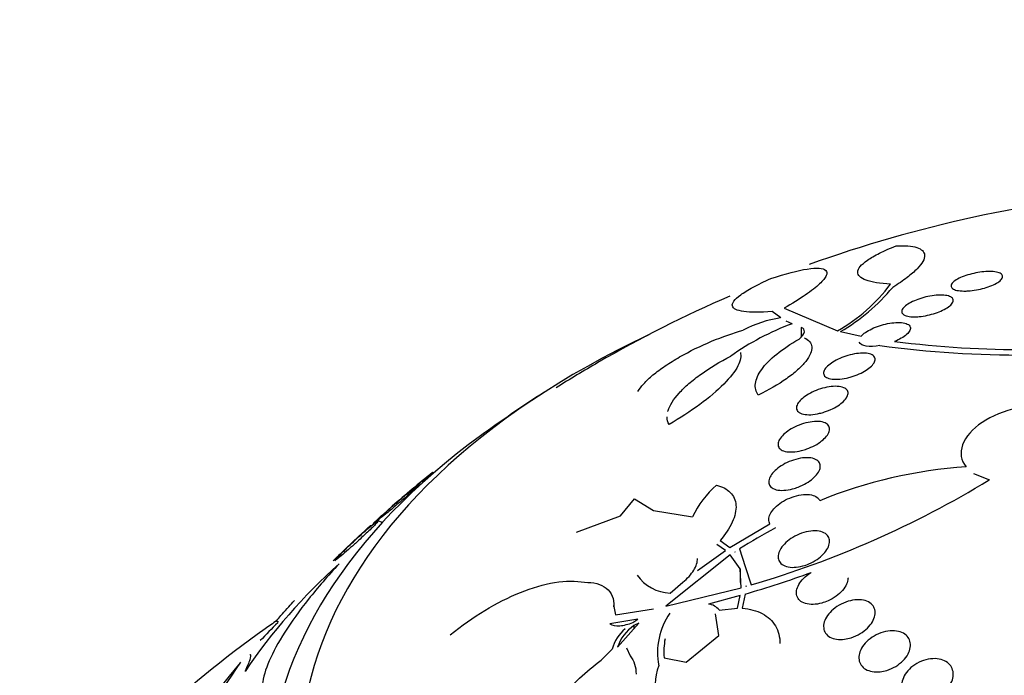
# Model space of a CAD drawing. Units: millimetres. Extents: x 0 to 1439, y 0 to 2764.
# Drawn here: x 1153 to 1169, y 995 to 1005 of the extents above; entities that cross this region are included whole.
import ezdxf
from ezdxf import colors
from ezdxf.entities.mleader import LeaderData, LeaderLine
from ezdxf.math import Vec2, Vec3

# ---------------------------------------------------------------- set-up
doc = ezdxf.new("R2010")
doc.units = ezdxf.units.MM
doc.layers.add('DV6_Défaut', color=7, linetype='Continuous')
doc.layers.add('Défaut', color=7, linetype='Continuous')

# ---------------------------------------------------------------- blocks, each defined once
blk = doc.blocks.new('_DOT')
at = {"color": 0}
blk.add_line((0, 0), (-1, 0), dxfattribs=at)
at = {"color": 0, "const_width": 0.333}
blk.add_lwpolyline([(-0.1665, 0, 1), (0.1665, 0, 1)], format="xyb", close=True, dxfattribs=at)
blk = doc.blocks.new('SE5')
at = {"layer": 'DV6_Défaut', "color": 7, "linetype": 'Continuous'}
for p, q in [((1165.259, 1000.448), (1165.126, 1000.545)), ((1165.311, 1000.597), (1166.141, 1000.247)), ((1165.436, 1000.357), (1165.346, 1000.399)), ((1165.577, 1000.3), (1165.577, 1000.153)), ((1166.185, 1000.236), (1166.507, 1000.166)), ((1159.88, 998.045), (1159.861, 998.052)), ((1168.249, 998.037), (1168.495, 997.936)), ((1159.663, 997.852), (1159.644, 997.858)), ((1162.774, 997.377), (1162.994, 997.641)), ((1162.994, 997.641), (1163.288, 997.461)), ((1162.093, 997.124), (1162.774, 997.377)), ((1163.288, 997.461), (1163.89, 997.363)), ((1159.084, 997.276), (1159.013, 997.302)), ((1164.473, 996.887), (1165.092, 997.254)), ((1164.404, 996.841), (1164.268, 996.936)), ((1164.319, 996.994), (1164.473, 996.887)), ((1164.478, 996.772), (1163.477, 995.976)), ((1163.97, 996.53), (1164.404, 996.841)), ((1164.633, 996.555), (1164.478, 996.772)), ((1164.55, 996.819), (1164.548, 996.818)), ((1164.548, 996.818), (1164.552, 996.813)), ((1164.55, 996.819), (1164.55, 996.816)), ((1164.552, 996.813), (1164.55, 996.819)), ((1164.621, 996.865), (1164.709, 996.591)), ((1158.362, 996.68), (1158.336, 996.689)), ((1164.709, 996.591), (1164.803, 996.309)), ((1164.633, 996.555), (1164.633, 996.344)), ((1164.645, 996.263), (1164.633, 996.555)), ((1163.545, 996.18), (1163.743, 996.349)), ((1164.723, 996.292), (1164.722, 996.285)), ((1164.722, 996.285), (1164.724, 996.286)), ((1164.723, 996.285), (1164.723, 996.292)), ((1164.724, 996.286), (1164.723, 996.292)), ((1163.477, 995.976), (1164.645, 996.263)), ((1164.632, 996.144), (1164.14, 996.011)), ((1164.592, 995.948), (1164.632, 996.144)), ((1164.709, 996.166), (1164.663, 995.945)), ((1162.674, 995.97), (1162.674, 995.986)), ((1162.674, 995.971), (1162.698, 995.842)), ((1162.698, 995.842), (1163.285, 995.938)), ((1164.301, 995.525), (1164.249, 995.86)), ((1164.305, 995.918), (1164.592, 995.948)), ((1157.442, 995.747), (1157.472, 995.736)), ((1163.042, 995.774), (1162.61, 995.706)), ((1162.73, 995.34), (1163.062, 995.713)), ((1162.967, 995.726), (1163.042, 995.774)), ((1163.062, 995.713), (1162.983, 995.676)), ((1162.983, 995.676), (1162.983, 995.625)), ((1163.791, 995.109), (1164.301, 995.525)), ((1162.477, 995.141), (1162.645, 995.313)), ((1162.866, 995.33), (1162.924, 995.208)), ((1163.452, 995.179), (1163.791, 995.109))]:
    blk.add_line(p, q, dxfattribs=at)
for centre, radius, start, end in [((1172.556, 982.21), 20.26, 94.7293, 109.7759), ((1164.836, 1002.555), 2.651, 299.485, 323.3521), ((1164.622, 1002.908), 3.096, 300.3277, 320.0781), ((1172.556, 982.21), 20.26, 113.5206, 120), ((1165.52, 998.67), 1.797, 98.3632, 117.8965), ((1166.85, 996.524), 4.085, 110.251, 125.3933), ((1169.003, 1016.51), 16.639, 262.3861, 270.2742), ((1169.046, 1016.092), 16.136, 262.8087, 270.2196), ((1172.556, 982.21), 20.26, 120, 122.141), ((1172.556, 982.21), 20.3, 122.704, 126.0621), ((1168.613, 990.879), 7.274, 93.7675, 112.2061), ((1172.556, 982.21), 20.3, 128.7201, 131.0049), ((1165.311, 996.67), 1.581, 131.4587, 154.0118), ((1160.49, 1011.099), 15.406, 286.2557, 301.3021), ((1168.844, 990.24), 7.857, 117.8018, 122.5184), ((1164.388, 989.93), 8.981, 131.7193, 145.8847), ((1163.576, 996.845), 0.666, 215.2469, 267.3748), ((1159.817, 1012.89), 17.425, 286.3048, 289.846), ((1164.102, 995.75), 0.264, 39.7334, 81.6666), ((1164.439, 995.253), 1.09, 145.4933, 190.4689), ((1163.331, 995.149), 0.631, 123.4167, 162.3698), ((1163.278, 995.129), 0.659, 130.8646, 163.8437), ((1164.54, 995.274), 1.092, 169.6043, 184.9943), ((1168.697, 986.982), 14.339, 145.4725, 153.2182), ((1164.242, 994.74), 0.929, 160.1595, 195.9255)]:
    blk.add_arc(centre, radius, start, end, dxfattribs=at)
for centre, major_axis, start_param, end_param in [((1172.556, 993.597), (14.75, 0), 2.256715, 6.283185), ((1172.556, 993.15), (15.25, 0), 2.47123, 6.283185), ((1172.556, 990.61), (17.5, 0), -3.671947, -3.640454), ((1172.556, 990.61), (17.5, 0), 2.684791, 6.283185)]:
    blk.add_ellipse(centre, major_axis=major_axis, ratio=0.57735, start_param=start_param, end_param=end_param, dxfattribs=at)
for points, knots in [([(1166.963, 1000.972), (1166.798, 1000.98), (1166.671, 1001), (1166.54, 1001.047), (1166.507, 1001.066), (1166.464, 1001.109), (1166.453, 1001.133), (1166.455, 1001.186), (1166.468, 1001.215), (1166.519, 1001.276), (1166.557, 1001.31), (1166.657, 1001.379), (1166.718, 1001.414), (1166.866, 1001.488), (1166.952, 1001.526), (1167.049, 1001.564)], [0, 0, 0, 0, 0.25, 0.25, 0.375, 0.375, 0.5, 0.5, 0.625, 0.625, 0.75, 0.75, 0.875, 0.875, 1, 1, 1, 1]), ([(1167.049, 1001.564), (1167.186, 1001.572), (1167.293, 1001.563), (1167.445, 1001.515), (1167.488, 1001.474), (1167.492, 1001.391), (1167.484, 1001.36), (1167.445, 1001.289), (1167.415, 1001.249), (1167.333, 1001.165), (1167.281, 1001.12), (1167.156, 1001.025), (1167.081, 1000.974), (1166.997, 1000.921)], [0, 0, 0, 0, 0.25, 0.25, 0.5, 0.5, 0.625, 0.625, 0.75, 0.75, 0.875, 0.875, 1, 1, 1, 1]), ([(1165.109, 1001.06), (1165.335, 1001.134), (1165.523, 1001.183), (1165.82, 1001.228), (1165.919, 1001.222), (1165.978, 1001.165), (1165.981, 1001.138), (1165.95, 1001.068), (1165.916, 1001.024), (1165.809, 1000.924), (1165.735, 1000.866), (1165.548, 1000.738), (1165.438, 1000.669), (1165.311, 1000.597)], [0, 0, 0, 0, 0.25, 0.25, 0.5, 0.5, 0.625, 0.625, 0.75, 0.75, 0.875, 0.875, 1, 1, 1, 1]), ([(1168.133, 1000.864), (1168.09, 1000.863), (1168.05, 1000.865), (1168.017, 1000.87), (1167.984, 1000.875), (1167.956, 1000.883), (1167.937, 1000.894), (1167.917, 1000.905), (1167.905, 1000.919), (1167.902, 1000.934), (1167.899, 1000.949), (1167.904, 1000.967), (1167.919, 1000.985), (1167.932, 1001.002), (1167.953, 1001.02), (1167.981, 1001.037), (1168.008, 1001.053), (1168.04, 1001.07), (1168.076, 1001.085), (1168.111, 1001.099), (1168.15, 1001.112), (1168.191, 1001.123), (1168.231, 1001.134), (1168.273, 1001.144), (1168.314, 1001.151), (1168.357, 1001.159), (1168.4, 1001.164), (1168.439, 1001.166), (1168.481, 1001.168), (1168.521, 1001.168), (1168.555, 1001.165), (1168.591, 1001.162), (1168.622, 1001.156), (1168.645, 1001.147), (1168.67, 1001.137), (1168.687, 1001.125), (1168.695, 1001.111), (1168.703, 1001.096), (1168.703, 1001.08), (1168.694, 1001.062), (1168.685, 1001.045), (1168.668, 1001.027), (1168.644, 1001.009), (1168.621, 1000.992), (1168.591, 1000.975), (1168.557, 1000.96), (1168.524, 1000.945), (1168.487, 1000.93), (1168.447, 1000.918), (1168.408, 1000.906), (1168.367, 1000.895), (1168.325, 1000.887), (1168.283, 1000.878), (1168.24, 1000.872), (1168.2, 1000.868), (1168.177, 1000.866), (1168.155, 1000.865), (1168.133, 1000.864)], [0, 0, 0, 0, 0.058337, 0.058337, 0.058337, 0.116608, 0.116608, 0.116608, 0.175793, 0.175793, 0.175793, 0.233542, 0.233542, 0.233542, 0.287875, 0.287875, 0.287875, 0.338656, 0.338656, 0.338656, 0.387451, 0.387451, 0.387451, 0.43643, 0.43643, 0.43643, 0.48748, 0.48748, 0.48748, 0.541721, 0.541721, 0.541721, 0.599112, 0.599112, 0.599112, 0.658215, 0.658215, 0.658215, 0.71656, 0.71656, 0.71656, 0.771904, 0.771904, 0.771904, 0.823609, 0.823609, 0.823609, 0.872832, 0.872832, 0.872832, 0.921601, 0.921601, 0.921601, 0.971878, 0.971878, 0.971878, 1, 1, 1, 1]), ([(1165.126, 1000.545), (1164.938, 1000.531), (1164.792, 1000.532), (1164.634, 1000.554), (1164.592, 1000.565), (1164.532, 1000.593), (1164.515, 1000.611), (1164.504, 1000.654), (1164.512, 1000.679), (1164.555, 1000.737), (1164.59, 1000.769), (1164.689, 1000.841), (1164.754, 1000.881), (1164.91, 1000.966), (1165.002, 1001.011), (1165.109, 1001.06)], [0, 0, 0, 0, 0.25, 0.25, 0.375, 0.375, 0.5, 0.5, 0.625, 0.625, 0.75, 0.75, 0.875, 0.875, 1, 1, 1, 1]), ([(1167.37, 1000.465), (1167.326, 1000.463), (1167.286, 1000.465), (1167.253, 1000.469), (1167.219, 1000.474), (1167.191, 1000.483), (1167.171, 1000.494), (1167.152, 1000.506), (1167.139, 1000.52), (1167.136, 1000.537), (1167.133, 1000.554), (1167.139, 1000.572), (1167.153, 1000.592), (1167.166, 1000.61), (1167.186, 1000.63), (1167.213, 1000.649), (1167.239, 1000.667), (1167.27, 1000.685), (1167.305, 1000.701), (1167.34, 1000.717), (1167.378, 1000.732), (1167.418, 1000.745), (1167.458, 1000.758), (1167.5, 1000.77), (1167.542, 1000.779), (1167.585, 1000.788), (1167.629, 1000.794), (1167.669, 1000.798), (1167.712, 1000.802), (1167.752, 1000.802), (1167.787, 1000.799), (1167.824, 1000.797), (1167.855, 1000.79), (1167.879, 1000.781), (1167.904, 1000.771), (1167.921, 1000.758), (1167.93, 1000.742), (1167.938, 1000.727), (1167.937, 1000.709), (1167.928, 1000.69), (1167.92, 1000.672), (1167.903, 1000.652), (1167.88, 1000.633), (1167.858, 1000.615), (1167.829, 1000.596), (1167.796, 1000.579), (1167.764, 1000.562), (1167.727, 1000.546), (1167.689, 1000.532), (1167.65, 1000.518), (1167.608, 1000.505), (1167.567, 1000.495), (1167.524, 1000.485), (1167.481, 1000.477), (1167.44, 1000.471), (1167.416, 1000.468), (1167.392, 1000.466), (1167.37, 1000.465)], [0, 0, 0, 0, 0.058874, 0.058874, 0.058874, 0.11773, 0.11773, 0.11773, 0.176663, 0.176663, 0.176663, 0.233214, 0.233214, 0.233214, 0.286047, 0.286047, 0.286047, 0.335798, 0.335798, 0.335798, 0.384409, 0.384409, 0.384409, 0.434017, 0.434017, 0.434017, 0.486253, 0.486253, 0.486253, 0.541822, 0.541822, 0.541822, 0.600139, 0.600139, 0.600139, 0.659263, 0.659263, 0.659263, 0.716626, 0.716626, 0.716626, 0.770498, 0.770498, 0.770498, 0.821011, 0.821011, 0.821011, 0.869802, 0.869802, 0.869802, 0.918959, 0.918959, 0.918959, 0.970255, 0.970255, 0.970255, 1, 1, 1, 1]), ([(1163.046, 999.306), (1163.066, 999.344), (1163.096, 999.384), (1163.174, 999.47), (1163.223, 999.516), (1163.335, 999.609), (1163.4, 999.656), (1163.539, 999.751), (1163.613, 999.797), (1163.849, 999.932), (1164.019, 1000.014), (1164.356, 1000.155), (1164.522, 1000.214), (1164.68, 1000.258)], [0, 0, 0, 0, 0.125, 0.125, 0.25, 0.25, 0.375, 0.375, 0.5, 0.5, 0.75, 0.75, 1, 1, 1, 1]), ([(1165.545, 1000.118), (1165.595, 1000.161), (1165.623, 1000.2), (1165.631, 1000.263), (1165.613, 1000.286), (1165.577, 1000.3)], [0, 0, 0, 0, 0.5, 0.5, 1, 1, 1, 1]), ([(1166.507, 1000.166), (1166.52, 1000.18), (1166.536, 1000.195), (1166.555, 1000.209), (1166.58, 1000.228), (1166.612, 1000.248), (1166.646, 1000.265), (1166.681, 1000.283), (1166.719, 1000.3), (1166.759, 1000.314), (1166.8, 1000.329), (1166.843, 1000.342), (1166.885, 1000.351), (1166.929, 1000.362), (1166.973, 1000.369), (1167.014, 1000.373), (1167.057, 1000.377), (1167.098, 1000.377), (1167.133, 1000.374), (1167.169, 1000.371), (1167.2, 1000.363), (1167.223, 1000.352), (1167.246, 1000.341), (1167.262, 1000.326), (1167.268, 1000.309), (1167.275, 1000.292), (1167.273, 1000.272), (1167.263, 1000.251), (1167.253, 1000.232), (1167.236, 1000.211), (1167.212, 1000.19), (1167.19, 1000.17), (1167.161, 1000.15), (1167.128, 1000.132), (1167.097, 1000.114), (1167.063, 1000.097), (1167.026, 1000.082)], [0, 0, 0, 0, 0.057713, 0.057713, 0.057713, 0.136926, 0.136926, 0.136926, 0.216195, 0.216195, 0.216195, 0.298533, 0.298533, 0.298533, 0.385926, 0.385926, 0.385926, 0.478549, 0.478549, 0.478549, 0.574317, 0.574317, 0.574317, 0.669331, 0.669331, 0.669331, 0.759785, 0.759785, 0.759785, 0.844288, 0.844288, 0.844288, 0.924451, 0.924451, 0.924451, 1, 1, 1, 1]), ([(1164.912, 999.25), (1164.874, 999.303), (1164.859, 999.363), (1164.877, 999.499), (1164.909, 999.573), (1165.02, 999.727), (1165.1, 999.808), (1165.296, 999.966), (1165.414, 1000.045), (1165.545, 1000.118)], [0, 0, 0, 0, 0.25, 0.25, 0.5, 0.5, 0.75, 0.75, 1, 1, 1, 1]), ([(1165.624, 1000.14), (1165.659, 1000.124), (1165.687, 1000.105), (1165.726, 1000.057), (1165.738, 1000.029), (1165.743, 999.967), (1165.737, 999.932), (1165.706, 999.856), (1165.681, 999.815), (1165.614, 999.73), (1165.571, 999.685), (1165.471, 999.595), (1165.413, 999.549), (1165.221, 999.414), (1165.071, 999.327), (1164.912, 999.25)], [0, 0, 0, 0, 0.125, 0.125, 0.25, 0.25, 0.375, 0.375, 0.5, 0.5, 0.625, 0.625, 0.75, 0.75, 1, 1, 1, 1]), ([(1163.51, 998.995), (1163.511, 999), (1163.512, 999.005), (1163.54, 999.093), (1163.598, 999.185), (1163.729, 999.331), (1163.779, 999.38), (1163.893, 999.478), (1163.957, 999.528), (1164.162, 999.674), (1164.317, 999.768), (1164.484, 999.854)], [0, 0, 0, 0, 0.018813, 0.018813, 0.345875, 0.345875, 0.509407, 0.509407, 0.672938, 0.672938, 1, 1, 1, 1]), ([(1164.634, 999.913), (1164.65, 999.856), (1164.638, 999.786), (1164.551, 999.618), (1164.478, 999.523), (1164.275, 999.319), (1164.148, 999.211), (1163.858, 998.998), (1163.698, 998.894), (1163.529, 998.794)], [0, 0, 0, 0, 0.25, 0.25, 0.5, 0.5, 0.75, 0.75, 1, 1, 1, 1]), ([(1166.28, 999.515), (1166.233, 999.505), (1166.186, 999.499), (1166.144, 999.496), (1166.101, 999.494), (1166.062, 999.497), (1166.03, 999.503), (1165.998, 999.51), (1165.971, 999.52), (1165.953, 999.535), (1165.935, 999.549), (1165.925, 999.567), (1165.924, 999.588), (1165.924, 999.607), (1165.93, 999.628), (1165.945, 999.651), (1165.958, 999.672), (1165.979, 999.695), (1166.005, 999.716), (1166.03, 999.738), (1166.061, 999.759), (1166.095, 999.778), (1166.129, 999.798), (1166.168, 999.816), (1166.207, 999.832), (1166.249, 999.849), (1166.292, 999.863), (1166.335, 999.874), (1166.38, 999.885), (1166.425, 999.894), (1166.467, 999.898), (1166.511, 999.903), (1166.552, 999.903), (1166.588, 999.899), (1166.624, 999.895), (1166.655, 999.887), (1166.677, 999.874), (1166.7, 999.862), (1166.715, 999.846), (1166.721, 999.827), (1166.727, 999.809), (1166.725, 999.788), (1166.715, 999.765), (1166.705, 999.744), (1166.689, 999.722), (1166.666, 999.7), (1166.644, 999.678), (1166.616, 999.657), (1166.584, 999.636), (1166.552, 999.616), (1166.515, 999.597), (1166.477, 999.58), (1166.437, 999.562), (1166.395, 999.547), (1166.353, 999.534), (1166.329, 999.527), (1166.304, 999.521), (1166.28, 999.515)], [0, 0, 0, 0, 0.058786, 0.058786, 0.058786, 0.117544, 0.117544, 0.117544, 0.176568, 0.176568, 0.176568, 0.233403, 0.233403, 0.233403, 0.286559, 0.286559, 0.286559, 0.336509, 0.336509, 0.336509, 0.385131, 0.385131, 0.385131, 0.434578, 0.434578, 0.434578, 0.486543, 0.486543, 0.486543, 0.541826, 0.541826, 0.541826, 0.599965, 0.599965, 0.599965, 0.65912, 0.65912, 0.65912, 0.716725, 0.716725, 0.716725, 0.77092, 0.77092, 0.77092, 0.821673, 0.821673, 0.821673, 0.870529, 0.870529, 0.870529, 0.919577, 0.919577, 0.919577, 0.970634, 0.970634, 0.970634, 1, 1, 1, 1]), ([(1165.863, 998.968), (1165.816, 998.956), (1165.769, 998.949), (1165.726, 998.947), (1165.683, 998.945), (1165.644, 998.947), (1165.611, 998.955), (1165.578, 998.962), (1165.551, 998.974), (1165.533, 998.99), (1165.516, 999.005), (1165.505, 999.024), (1165.504, 999.046), (1165.502, 999.066), (1165.508, 999.089), (1165.522, 999.113), (1165.534, 999.136), (1165.554, 999.16), (1165.578, 999.183), (1165.603, 999.206), (1165.633, 999.229), (1165.666, 999.25), (1165.7, 999.272), (1165.738, 999.292), (1165.778, 999.309), (1165.82, 999.328), (1165.864, 999.344), (1165.907, 999.356), (1165.953, 999.369), (1165.999, 999.378), (1166.042, 999.383), (1166.086, 999.388), (1166.129, 999.388), (1166.165, 999.384), (1166.201, 999.379), (1166.232, 999.37), (1166.256, 999.356), (1166.278, 999.343), (1166.293, 999.326), (1166.3, 999.305), (1166.306, 999.286), (1166.305, 999.264), (1166.295, 999.24), (1166.287, 999.218), (1166.271, 999.194), (1166.25, 999.171), (1166.228, 999.147), (1166.201, 999.124), (1166.17, 999.102), (1166.139, 999.08), (1166.103, 999.059), (1166.065, 999.04), (1166.025, 999.021), (1165.982, 999.003), (1165.94, 998.989), (1165.914, 998.981), (1165.888, 998.974), (1165.863, 998.968)], [0, 0, 0, 0, 0.059031, 0.059031, 0.059031, 0.118084, 0.118084, 0.118084, 0.176563, 0.176563, 0.176563, 0.232088, 0.232088, 0.232088, 0.283882, 0.283882, 0.283882, 0.333077, 0.333077, 0.333077, 0.381772, 0.381772, 0.381772, 0.43201, 0.43201, 0.43201, 0.485194, 0.485194, 0.485194, 0.541687, 0.541687, 0.541687, 0.600491, 0.600491, 0.600491, 0.659363, 0.659363, 0.659363, 0.715817, 0.715817, 0.715817, 0.768618, 0.768618, 0.768618, 0.818424, 0.818424, 0.818424, 0.867112, 0.867112, 0.867112, 0.916735, 0.916735, 0.916735, 0.968888, 0.968888, 0.968888, 1, 1, 1, 1]), ([(1169.518, 999.074), (1169.336, 999.103), (1169.13, 999.095), (1168.728, 999.007), (1168.534, 998.928), (1168.233, 998.726), (1168.124, 998.602), (1168.035, 998.358), (1168.054, 998.236), (1168.135, 998.138)], [0, 0, 0, 0, 0.25, 0.25, 0.5, 0.5, 0.75, 0.75, 1, 1, 1, 1]), ([(1165.583, 998.391), (1165.536, 998.379), (1165.488, 998.371), (1165.445, 998.369), (1165.402, 998.367), (1165.362, 998.37), (1165.329, 998.378), (1165.296, 998.385), (1165.269, 998.398), (1165.25, 998.415), (1165.232, 998.432), (1165.221, 998.452), (1165.219, 998.475), (1165.216, 998.496), (1165.221, 998.521), (1165.233, 998.546), (1165.244, 998.57), (1165.263, 998.595), (1165.286, 998.62), (1165.309, 998.645), (1165.338, 998.67), (1165.371, 998.692), (1165.404, 998.716), (1165.442, 998.738), (1165.482, 998.758), (1165.524, 998.778), (1165.569, 998.795), (1165.613, 998.809), (1165.66, 998.823), (1165.707, 998.833), (1165.75, 998.838), (1165.796, 998.844), (1165.838, 998.844), (1165.875, 998.839), (1165.912, 998.834), (1165.944, 998.824), (1165.967, 998.809), (1165.99, 998.795), (1166.006, 998.777), (1166.013, 998.755), (1166.02, 998.735), (1166.02, 998.711), (1166.012, 998.686), (1166.004, 998.663), (1165.99, 998.637), (1165.97, 998.612), (1165.95, 998.588), (1165.924, 998.562), (1165.894, 998.539), (1165.863, 998.515), (1165.828, 998.492), (1165.79, 998.471), (1165.75, 998.45), (1165.707, 998.431), (1165.664, 998.415), (1165.637, 998.406), (1165.61, 998.398), (1165.583, 998.391)], [0, 0, 0, 0, 0.05891, 0.05891, 0.05891, 0.117892, 0.117892, 0.117892, 0.175528, 0.175528, 0.175528, 0.229705, 0.229705, 0.229705, 0.280369, 0.280369, 0.280369, 0.329132, 0.329132, 0.329132, 0.37817, 0.37817, 0.37817, 0.429346, 0.429346, 0.429346, 0.483735, 0.483735, 0.483735, 0.541244, 0.541244, 0.541244, 0.600376, 0.600376, 0.600376, 0.658639, 0.658639, 0.658639, 0.713835, 0.713835, 0.713835, 0.765407, 0.765407, 0.765407, 0.814574, 0.814574, 0.814574, 0.863376, 0.863376, 0.863376, 0.913757, 0.913757, 0.913757, 0.967048, 0.967048, 0.967048, 1, 1, 1, 1]), ([(1165.445, 997.796), (1165.398, 997.784), (1165.351, 997.776), (1165.308, 997.774), (1165.265, 997.772), (1165.224, 997.775), (1165.19, 997.784), (1165.157, 997.792), (1165.129, 997.806), (1165.109, 997.824), (1165.091, 997.841), (1165.079, 997.862), (1165.075, 997.886), (1165.072, 997.909), (1165.075, 997.935), (1165.085, 997.961), (1165.095, 997.987), (1165.112, 998.014), (1165.134, 998.04), (1165.156, 998.066), (1165.184, 998.093), (1165.216, 998.117), (1165.249, 998.143), (1165.287, 998.167), (1165.326, 998.188), (1165.369, 998.21), (1165.414, 998.229), (1165.459, 998.244), (1165.506, 998.259), (1165.554, 998.27), (1165.599, 998.276), (1165.644, 998.281), (1165.688, 998.281), (1165.726, 998.276), (1165.762, 998.27), (1165.795, 998.259), (1165.819, 998.244), (1165.842, 998.229), (1165.859, 998.209), (1165.867, 998.186), (1165.875, 998.165), (1165.876, 998.14), (1165.87, 998.115), (1165.864, 998.09), (1165.851, 998.063), (1165.832, 998.036), (1165.814, 998.01), (1165.789, 997.983), (1165.76, 997.958), (1165.73, 997.932), (1165.695, 997.907), (1165.657, 997.885), (1165.617, 997.861), (1165.574, 997.84), (1165.53, 997.824), (1165.502, 997.813), (1165.473, 997.804), (1165.445, 997.796)], [0, 0, 0, 0, 0.058452, 0.058452, 0.058452, 0.117018, 0.117018, 0.117018, 0.173603, 0.173603, 0.173603, 0.226485, 0.226485, 0.226485, 0.276268, 0.276268, 0.276268, 0.324886, 0.324886, 0.324886, 0.374478, 0.374478, 0.374478, 0.426684, 0.426684, 0.426684, 0.482222, 0.482222, 0.482222, 0.540524, 0.540524, 0.540524, 0.599661, 0.599661, 0.599661, 0.657063, 0.657063, 0.657063, 0.710985, 0.710985, 0.710985, 0.761536, 0.761536, 0.761536, 0.810341, 0.810341, 0.810341, 0.859489, 0.859489, 0.859489, 0.910759, 0.910759, 0.910759, 0.965185, 0.965185, 0.965185, 1, 1, 1, 1]), ([(1159.546, 997.79), (1159.58, 997.819), (1159.617, 997.849), (1159.651, 997.878), (1159.681, 997.902), (1159.71, 997.926), (1159.736, 997.948), (1159.762, 997.969), (1159.786, 997.989), (1159.805, 998.005), (1159.822, 998.019), (1159.836, 998.03), (1159.845, 998.038), (1159.855, 998.045), (1159.86, 998.05), (1159.862, 998.051), (1159.862, 998.051), (1159.862, 998.051), (1159.862, 998.051)], [0, 0, 0, 0, 0.225784, 0.225784, 0.225784, 0.41777, 0.41777, 0.41777, 0.611107, 0.611107, 0.611107, 0.784491, 0.784491, 0.784491, 0.961835, 0.961835, 0.961835, 1, 1, 1, 1]), ([(1158.972, 997.278), (1158.99, 997.292), (1159.018, 997.313), (1159.051, 997.34), (1159.085, 997.367), (1159.126, 997.4), (1159.171, 997.437), (1159.219, 997.477), (1159.274, 997.522), (1159.33, 997.57), (1159.365, 997.599), (1159.401, 997.63), (1159.436, 997.66), (1159.465, 997.685), (1159.494, 997.71), (1159.52, 997.733), (1159.546, 997.756), (1159.569, 997.778), (1159.588, 997.795), (1159.605, 997.811), (1159.619, 997.824), (1159.628, 997.834), (1159.638, 997.844), (1159.644, 997.851), (1159.646, 997.854), (1159.649, 997.859), (1159.645, 997.858), (1159.635, 997.853), (1159.623, 997.845), (1159.602, 997.83), (1159.575, 997.809), (1159.548, 997.788), (1159.514, 997.761), (1159.475, 997.73), (1159.432, 997.694), (1159.382, 997.652), (1159.329, 997.607), (1159.291, 997.575), (1159.251, 997.54), (1159.211, 997.505), (1159.179, 997.478), (1159.146, 997.449), (1159.116, 997.422), (1159.085, 997.394), (1159.055, 997.368), (1159.031, 997.346), (1159.01, 997.326), (1158.992, 997.31), (1158.978, 997.297), (1158.966, 997.284), (1158.956, 997.275), (1158.951, 997.269), (1158.945, 997.263), (1158.944, 997.26), (1158.946, 997.261), (1158.949, 997.262), (1158.958, 997.268), (1158.972, 997.278)], [0, 0, 0, 0, 0.070556, 0.070556, 0.070556, 0.143175, 0.143175, 0.143175, 0.221418, 0.221418, 0.221418, 0.269779, 0.269779, 0.269779, 0.30986, 0.30986, 0.30986, 0.350242, 0.350242, 0.350242, 0.386276, 0.386276, 0.386276, 0.423104, 0.423104, 0.423104, 0.475758, 0.475758, 0.475758, 0.543325, 0.543325, 0.543325, 0.611811, 0.611811, 0.611811, 0.689714, 0.689714, 0.689714, 0.744812, 0.744812, 0.744812, 0.789016, 0.789016, 0.789016, 0.833688, 0.833688, 0.833688, 0.87181, 0.87181, 0.87181, 0.908171, 0.908171, 0.908171, 0.94814, 0.94814, 0.94814, 1, 1, 1, 1]), ([(1164.264, 997.855), (1164.353, 997.833), (1164.426, 997.795), (1164.53, 997.689), (1164.56, 997.622), (1164.571, 997.464), (1164.551, 997.374), (1164.467, 997.187), (1164.402, 997.09), (1164.319, 996.994)], [0, 0, 0, 0, 0.25, 0.25, 0.5, 0.5, 0.75, 0.75, 1, 1, 1, 1]), ([(1159.165, 997.465), (1159.171, 997.471), (1159.181, 997.48), (1159.193, 997.491), (1159.212, 997.507), (1159.236, 997.529), (1159.265, 997.554), (1159.3, 997.583), (1159.341, 997.619), (1159.387, 997.657), (1159.435, 997.698), (1159.49, 997.744), (1159.546, 997.79)], [0, 0, 0, 0, 0.161227, 0.161227, 0.161227, 0.402137, 0.402137, 0.402137, 0.691172, 0.691172, 0.691172, 1, 1, 1, 1]), ([(1165.092, 997.254), (1165.08, 997.274), (1165.073, 997.297), (1165.074, 997.323), (1165.075, 997.348), (1165.082, 997.376), (1165.095, 997.404), (1165.109, 997.431), (1165.129, 997.46), (1165.154, 997.488), (1165.179, 997.516), (1165.211, 997.544), (1165.246, 997.569), (1165.283, 997.596), (1165.324, 997.62), (1165.366, 997.64), (1165.411, 997.661), (1165.459, 997.678), (1165.506, 997.69), (1165.553, 997.702), (1165.601, 997.709), (1165.645, 997.71), (1165.688, 997.711), (1165.728, 997.706), (1165.762, 997.695), (1165.794, 997.685), (1165.821, 997.669), (1165.84, 997.65), (1165.85, 997.639), (1165.858, 997.627), (1165.864, 997.614)], [0, 0, 0, 0, 0.095089, 0.095089, 0.095089, 0.190469, 0.190469, 0.190469, 0.286533, 0.286533, 0.286533, 0.387005, 0.387005, 0.387005, 0.493837, 0.493837, 0.493837, 0.606638, 0.606638, 0.606638, 0.722282, 0.722282, 0.722282, 0.835833, 0.835833, 0.835833, 0.943169, 0.943169, 0.943169, 1, 1, 1, 1]), ([(1158.385, 996.712), (1158.405, 996.728), (1158.434, 996.751), (1158.467, 996.779), (1158.502, 996.809), (1158.544, 996.845), (1158.589, 996.885), (1158.627, 996.918), (1158.669, 996.956), (1158.711, 996.994), (1158.744, 997.025), (1158.779, 997.057), (1158.812, 997.088), (1158.84, 997.114), (1158.868, 997.14), (1158.892, 997.164), (1158.917, 997.188), (1158.94, 997.211), (1158.958, 997.23), (1158.974, 997.247), (1158.988, 997.261), (1158.997, 997.272), (1159.007, 997.284), (1159.013, 997.292), (1159.015, 997.296), (1159.018, 997.303), (1159.014, 997.303), (1159.005, 997.298), (1158.994, 997.291), (1158.974, 997.276), (1158.948, 997.256), (1158.922, 997.235), (1158.89, 997.208), (1158.853, 997.176), (1158.812, 997.141), (1158.765, 997.098), (1158.715, 997.053), (1158.68, 997.02), (1158.643, 996.985), (1158.605, 996.95), (1158.575, 996.922), (1158.544, 996.892), (1158.515, 996.864), (1158.487, 996.836), (1158.459, 996.809), (1158.436, 996.786), (1158.416, 996.765), (1158.398, 996.747), (1158.385, 996.733), (1158.372, 996.72), (1158.363, 996.709), (1158.358, 996.702), (1158.352, 996.695), (1158.35, 996.691), (1158.352, 996.691), (1158.355, 996.691), (1158.367, 996.699), (1158.385, 996.712)], [0, 0, 0, 0, 0.071115, 0.071115, 0.071115, 0.144964, 0.144964, 0.144964, 0.206653, 0.206653, 0.206653, 0.254909, 0.254909, 0.254909, 0.295062, 0.295062, 0.295062, 0.335465, 0.335465, 0.335465, 0.372221, 0.372221, 0.372221, 0.410272, 0.410272, 0.410272, 0.464345, 0.464345, 0.464345, 0.532431, 0.532431, 0.532431, 0.601253, 0.601253, 0.601253, 0.677773, 0.677773, 0.677773, 0.731378, 0.731378, 0.731378, 0.775165, 0.775165, 0.775165, 0.819354, 0.819354, 0.819354, 0.857792, 0.857792, 0.857792, 0.89517, 0.89517, 0.89517, 0.936496, 0.936496, 0.936496, 1, 1, 1, 1]), ([(1158.373, 996.733), (1158.407, 996.766), (1158.448, 996.806), (1158.492, 996.848), (1158.528, 996.883), (1158.567, 996.92), (1158.607, 996.958), (1158.64, 996.989), (1158.674, 997.021), (1158.706, 997.051), (1158.739, 997.081), (1158.771, 997.111), (1158.798, 997.136), (1158.821, 997.158), (1158.842, 997.177), (1158.859, 997.192), (1158.874, 997.206), (1158.886, 997.216), (1158.893, 997.223), (1158.901, 997.23), (1158.905, 997.233), (1158.906, 997.233)], [0, 0, 0, 0, 0.208035, 0.208035, 0.208035, 0.378291, 0.378291, 0.378291, 0.516769, 0.516769, 0.516769, 0.65669, 0.65669, 0.65669, 0.775947, 0.775947, 0.775947, 0.886868, 0.886868, 0.886868, 1, 1, 1, 1]), ([(1165.603, 996.602), (1165.558, 996.589), (1165.511, 996.582), (1165.468, 996.58), (1165.425, 996.578), (1165.383, 996.582), (1165.348, 996.593), (1165.314, 996.602), (1165.285, 996.618), (1165.264, 996.638), (1165.244, 996.656), (1165.23, 996.679), (1165.223, 996.705), (1165.216, 996.73), (1165.217, 996.758), (1165.223, 996.786), (1165.23, 996.815), (1165.244, 996.845), (1165.262, 996.874), (1165.282, 996.904), (1165.308, 996.935), (1165.338, 996.963), (1165.37, 996.992), (1165.407, 997.02), (1165.447, 997.044), (1165.489, 997.07), (1165.535, 997.091), (1165.582, 997.108), (1165.629, 997.125), (1165.679, 997.137), (1165.725, 997.142), (1165.771, 997.148), (1165.816, 997.147), (1165.855, 997.14), (1165.892, 997.134), (1165.925, 997.121), (1165.952, 997.104), (1165.976, 997.087), (1165.994, 997.066), (1166.006, 997.042), (1166.016, 997.018), (1166.02, 996.992), (1166.017, 996.964), (1166.014, 996.936), (1166.005, 996.907), (1165.989, 996.878), (1165.974, 996.848), (1165.951, 996.817), (1165.924, 996.789), (1165.896, 996.759), (1165.862, 996.73), (1165.825, 996.704), (1165.785, 996.677), (1165.742, 996.653), (1165.697, 996.634), (1165.666, 996.621), (1165.635, 996.61), (1165.603, 996.602)], [0, 0, 0, 0, 0.05669, 0.05669, 0.05669, 0.113552, 0.113552, 0.113552, 0.167706, 0.167706, 0.167706, 0.218373, 0.218373, 0.218373, 0.267144, 0.267144, 0.267144, 0.316189, 0.316189, 0.316189, 0.367373, 0.367373, 0.367373, 0.421773, 0.421773, 0.421773, 0.479291, 0.479291, 0.479291, 0.538432, 0.538432, 0.538432, 0.596701, 0.596701, 0.596701, 0.651902, 0.651902, 0.651902, 0.70348, 0.70348, 0.70348, 0.752652, 0.752652, 0.752652, 0.801462, 0.801462, 0.801462, 0.851851, 0.851851, 0.851851, 0.905152, 0.905152, 0.905152, 0.961701, 0.961701, 0.961701, 1, 1, 1, 1]), ([(1158.322, 996.682), (1158.328, 996.689), (1158.335, 996.695), (1158.342, 996.702), (1158.352, 996.712), (1158.362, 996.722), (1158.373, 996.733)], [0, 0, 0, 0, 0.416048, 0.416048, 0.416048, 1, 1, 1, 1]), ([(1158.411, 996.634), (1158.237, 996.446), (1158.079, 996.264), (1157.797, 995.91), (1157.672, 995.736), (1157.467, 995.415), (1157.387, 995.267), (1157.27, 994.995), (1157.234, 994.872), (1157.221, 994.765)], [0, 0, 0, 0, 0.25, 0.25, 0.5, 0.5, 0.75, 0.75, 1, 1, 1, 1]), ([(1163.743, 996.349), (1163.813, 996.407), (1163.871, 996.471), (1163.951, 996.599), (1163.972, 996.663), (1163.967, 996.718)], [0, 0, 0, 0, 0.5, 0.5, 1, 1, 1, 1]), ([(1166.304, 996.415), (1166.304, 996.413), (1166.303, 996.41), (1166.303, 996.408), (1166.302, 996.379), (1166.294, 996.348), (1166.28, 996.317), (1166.266, 996.286), (1166.245, 996.254), (1166.219, 996.223), (1166.191, 996.191), (1166.158, 996.161), (1166.121, 996.134), (1166.082, 996.106), (1166.038, 996.08), (1165.993, 996.06), (1165.961, 996.046), (1165.928, 996.035), (1165.896, 996.026), (1165.851, 996.014), (1165.805, 996.006), (1165.762, 996.005), (1165.719, 996.004), (1165.677, 996.009), (1165.642, 996.02), (1165.608, 996.03), (1165.578, 996.046), (1165.556, 996.067), (1165.534, 996.086), (1165.519, 996.11), (1165.511, 996.137), (1165.503, 996.163), (1165.501, 996.191), (1165.507, 996.221), (1165.512, 996.251), (1165.524, 996.283), (1165.541, 996.313), (1165.559, 996.346), (1165.584, 996.378), (1165.614, 996.407), (1165.645, 996.439), (1165.682, 996.468), (1165.722, 996.494), (1165.726, 996.496), (1165.729, 996.498), (1165.733, 996.5)], [0, 0, 0, 0, 0.006147, 0.006147, 0.006147, 0.07831, 0.07831, 0.07831, 0.153562, 0.153562, 0.153562, 0.23344, 0.23344, 0.23344, 0.317843, 0.317843, 0.317843, 0.376174, 0.376174, 0.376174, 0.457677, 0.457677, 0.457677, 0.539449, 0.539449, 0.539449, 0.617144, 0.617144, 0.617144, 0.690309, 0.690309, 0.690309, 0.761721, 0.761721, 0.761721, 0.834526, 0.834526, 0.834526, 0.911145, 0.911145, 0.911145, 0.992656, 0.992656, 0.992656, 1, 1, 1, 1]), ([(1160.135, 995.535), (1160.31, 995.677), (1160.489, 995.802), (1160.854, 996.022), (1161.042, 996.117), (1161.405, 996.264), (1161.582, 996.316), (1161.925, 996.373), (1162.081, 996.375), (1162.219, 996.348)], [0, 0, 0, 0, 0.25, 0.25, 0.5, 0.5, 0.75, 0.75, 1, 1, 1, 1]), ([(1162.219, 996.348), (1162.288, 996.349), (1162.35, 996.343), (1162.464, 996.312), (1162.514, 996.289), (1162.594, 996.225), (1162.626, 996.184), (1162.667, 996.087), (1162.676, 996.033), (1162.674, 995.971)], [0, 0, 0, 0, 0.25, 0.25, 0.5, 0.5, 0.75, 0.75, 1, 1, 1, 1]), ([(1157.461, 995.777), (1157.477, 995.797), (1157.502, 995.825), (1157.532, 995.86), (1157.56, 995.891), (1157.594, 995.929), (1157.631, 995.97), (1157.659, 995.999), (1157.688, 996.032), (1157.719, 996.064)], [0, 0, 0, 0, 0.386435, 0.386435, 0.386435, 0.740297, 0.740297, 0.740297, 1, 1, 1, 1]), ([(1166.251, 995.465), (1166.208, 995.46), (1166.166, 995.459), (1166.127, 995.465), (1166.089, 995.47), (1166.053, 995.481), (1166.023, 995.498), (1165.995, 995.514), (1165.971, 995.535), (1165.955, 995.559), (1165.939, 995.583), (1165.929, 995.611), (1165.926, 995.64), (1165.922, 995.669), (1165.926, 995.701), (1165.935, 995.733), (1165.945, 995.766), (1165.963, 995.8), (1165.985, 995.832), (1166.009, 995.866), (1166.039, 995.899), (1166.074, 995.928), (1166.11, 995.959), (1166.152, 995.987), (1166.197, 996.01), (1166.242, 996.033), (1166.291, 996.051), (1166.34, 996.063), (1166.387, 996.074), (1166.435, 996.079), (1166.48, 996.078), (1166.522, 996.076), (1166.563, 996.068), (1166.597, 996.054), (1166.629, 996.041), (1166.657, 996.022), (1166.677, 996), (1166.697, 995.978), (1166.711, 995.952), (1166.718, 995.924), (1166.726, 995.896), (1166.726, 995.866), (1166.72, 995.835), (1166.714, 995.802), (1166.701, 995.769), (1166.683, 995.737), (1166.663, 995.703), (1166.637, 995.669), (1166.605, 995.639), (1166.573, 995.607), (1166.534, 995.577), (1166.492, 995.552), (1166.449, 995.526), (1166.401, 995.504), (1166.353, 995.489), (1166.319, 995.478), (1166.285, 995.47), (1166.251, 995.465)], [0, 0, 0, 0, 0.052314, 0.052314, 0.052314, 0.104791, 0.104791, 0.104791, 0.155029, 0.155029, 0.155029, 0.20371, 0.20371, 0.20371, 0.252971, 0.252971, 0.252971, 0.304586, 0.304586, 0.304586, 0.359484, 0.359484, 0.359484, 0.417371, 0.417371, 0.417371, 0.476557, 0.476557, 0.476557, 0.534495, 0.534495, 0.534495, 0.589162, 0.589162, 0.589162, 0.640287, 0.640287, 0.640287, 0.68928, 0.68928, 0.68928, 0.738214, 0.738214, 0.738214, 0.78897, 0.78897, 0.78897, 0.842757, 0.842757, 0.842757, 0.899738, 0.899738, 0.899738, 0.958722, 0.958722, 0.958722, 1, 1, 1, 1]), ([(1164.663, 995.945), (1164.779, 995.937), (1164.885, 995.909), (1165.062, 995.816), (1165.132, 995.751), (1165.224, 995.592), (1165.248, 995.5), (1165.248, 995.4)], [0, 0, 0, 0, 0.335577, 0.335577, 0.671153, 0.671153, 1, 1, 1, 1]), ([(1157.447, 995.754), (1157.385, 995.712), (1156.672, 995.214), (1155.42, 994.187), (1153.964, 992.536), (1152.882, 990.736), (1152.255, 988.878), (1152.006, 987.484), (1152.067, 986.831), (1152.074, 986.761)], [0, 0, 0, 0, 0.018906, 0.219413, 0.418546, 0.613236, 0.800926, 0.981541, 1, 1, 1, 1]), ([(1157.44, 995.747), (1157.44, 995.748), (1157.44, 995.75), (1157.443, 995.753), (1157.446, 995.758), (1157.452, 995.766), (1157.461, 995.777)], [0, 0, 0, 0, 0.41048, 0.41048, 0.41048, 1, 1, 1, 1]), ([(1162.61, 995.706), (1162.649, 995.68), (1162.704, 995.671), (1162.828, 995.679), (1162.897, 995.697), (1162.967, 995.726)], [0, 0, 0, 0, 0.5, 0.5, 1, 1, 1, 1]), ([(1166.802, 994.961), (1166.76, 994.956), (1166.718, 994.957), (1166.68, 994.964), (1166.641, 994.97), (1166.606, 994.983), (1166.576, 995), (1166.548, 995.017), (1166.524, 995.039), (1166.506, 995.065), (1166.489, 995.09), (1166.479, 995.118), (1166.474, 995.148), (1166.47, 995.179), (1166.472, 995.213), (1166.481, 995.246), (1166.49, 995.281), (1166.507, 995.316), (1166.529, 995.35), (1166.552, 995.385), (1166.583, 995.42), (1166.617, 995.45), (1166.654, 995.482), (1166.696, 995.51), (1166.741, 995.533), (1166.787, 995.556), (1166.836, 995.574), (1166.885, 995.584), (1166.932, 995.595), (1166.98, 995.599), (1167.024, 995.596), (1167.066, 995.593), (1167.105, 995.583), (1167.139, 995.569), (1167.172, 995.554), (1167.199, 995.535), (1167.221, 995.511), (1167.241, 995.489), (1167.256, 995.462), (1167.264, 995.433), (1167.273, 995.403), (1167.274, 995.371), (1167.269, 995.339), (1167.264, 995.305), (1167.252, 995.27), (1167.234, 995.237), (1167.215, 995.201), (1167.189, 995.166), (1167.157, 995.134), (1167.125, 995.101), (1167.085, 995.07), (1167.043, 995.044), (1167, 995.018), (1166.952, 994.997), (1166.903, 994.982), (1166.87, 994.972), (1166.835, 994.965), (1166.802, 994.961)], [0, 0, 0, 0, 0.051058, 0.051058, 0.051058, 0.102251, 0.102251, 0.102251, 0.151655, 0.151655, 0.151655, 0.200308, 0.200308, 0.200308, 0.250278, 0.250278, 0.250278, 0.303068, 0.303068, 0.303068, 0.359193, 0.359193, 0.359193, 0.417831, 0.417831, 0.417831, 0.476858, 0.476858, 0.476858, 0.533735, 0.533735, 0.533735, 0.587005, 0.587005, 0.587005, 0.637111, 0.637111, 0.637111, 0.685836, 0.685836, 0.685836, 0.735259, 0.735259, 0.735259, 0.787054, 0.787054, 0.787054, 0.842083, 0.842083, 0.842083, 0.900026, 0.900026, 0.900026, 0.959193, 0.959193, 0.959193, 1, 1, 1, 1]), ([(1157.028, 995.23), (1157.032, 995.23), (1157.034, 995.228), (1157.043, 995.214), (1157.04, 995.188), (1157.013, 995.103), (1156.988, 995.043), (1156.952, 994.967)], [0, 0, 0, 0, 0.117128, 0.117128, 0.558564, 0.558564, 1, 1, 1, 1]), ([(1161.076, 992.87), (1161.076, 992.96), (1161.085, 993.054), (1161.122, 993.267), (1161.155, 993.386), (1161.242, 993.627), (1161.297, 993.749), (1161.486, 994.105), (1161.65, 994.338), (1162.027, 994.766), (1162.243, 994.965), (1162.477, 995.141)], [0, 0, 0, 0, 0.11809, 0.11809, 0.265075, 0.265075, 0.41206, 0.41206, 0.70603, 0.70603, 1, 1, 1, 1]), ([(1167.466, 994.508), (1167.425, 994.505), (1167.383, 994.507), (1167.346, 994.515), (1167.308, 994.523), (1167.273, 994.537), (1167.243, 994.556), (1167.214, 994.574), (1167.19, 994.597), (1167.173, 994.623), (1167.155, 994.65), (1167.143, 994.68), (1167.138, 994.711), (1167.133, 994.744), (1167.135, 994.779), (1167.143, 994.813), (1167.152, 994.85), (1167.168, 994.887), (1167.19, 994.922), (1167.214, 994.958), (1167.245, 994.994), (1167.28, 995.025), (1167.317, 995.057), (1167.36, 995.085), (1167.406, 995.107), (1167.451, 995.129), (1167.5, 995.146), (1167.548, 995.155), (1167.595, 995.164), (1167.642, 995.166), (1167.686, 995.162), (1167.727, 995.157), (1167.766, 995.146), (1167.799, 995.13), (1167.831, 995.115), (1167.859, 995.094), (1167.881, 995.07), (1167.902, 995.046), (1167.917, 995.018), (1167.926, 994.988), (1167.935, 994.957), (1167.938, 994.923), (1167.933, 994.889), (1167.929, 994.854), (1167.917, 994.817), (1167.899, 994.782), (1167.88, 994.745), (1167.854, 994.709), (1167.822, 994.676), (1167.789, 994.642), (1167.749, 994.611), (1167.706, 994.585), (1167.663, 994.56), (1167.615, 994.539), (1167.566, 994.526), (1167.533, 994.517), (1167.499, 994.511), (1167.466, 994.508)], [0, 0, 0, 0, 0.049996, 0.049996, 0.049996, 0.100093, 0.100093, 0.100093, 0.148934, 0.148934, 0.148934, 0.197884, 0.197884, 0.197884, 0.248844, 0.248844, 0.248844, 0.302969, 0.302969, 0.302969, 0.360275, 0.360275, 0.360275, 0.419377, 0.419377, 0.419377, 0.477824, 0.477824, 0.477824, 0.533336, 0.533336, 0.533336, 0.585194, 0.585194, 0.585194, 0.634499, 0.634499, 0.634499, 0.683266, 0.683266, 0.683266, 0.73347, 0.73347, 0.73347, 0.786507, 0.786507, 0.786507, 0.842813, 0.842813, 0.842813, 0.901517, 0.901517, 0.901517, 0.960467, 0.960467, 0.960467, 1, 1, 1, 1])]:
    blk.add_open_spline(points, degree=3, knots=knots, dxfattribs=at)
for points in [[(1166.798, 1000.017), (1166.635, 999.99), (1166.503, 1000.01), (1166.477, 1000.069)], [(1163.529, 998.794), (1163.508, 998.829), (1163.498, 998.868), (1163.498, 998.911)], [(1162.924, 995.208), (1162.986, 995.134), (1163.017, 995.035), (1163.017, 994.923)]]:
    blk.add_open_spline(points, degree=3, dxfattribs=at)

msp = doc.modelspace()

# ---------------------------------------------------------------- block references
at = {"layer": 'Défaut'}
msp.add_blockref('SE5', (0, 0), dxfattribs=at)

# ---------------------------------------------------------------- leaders
at = {"layer": 'Défaut', "color": 7, "linetype": 'Continuous'}
ml = msp.add_multileader_mtext('Standard', dxfattribs=at)
ml.set_content('{\\pxsm0.9;\\fSolid Edge ISO|b1||i0||c0|p34;\\W1.;06/03/2024\\P}', color=256)
ml.set_leader_properties()
ml.set_arrow_properties(name='DOT')
ml.build(insert=Vec2(0, 0))
ml.multileader.update_dxf_attribs({"leader_type": 0, "dogleg_length": 0, "arrow_head_size": 12})
ctx = ml.context
ctx.base_point, ctx.char_height, ctx.arrow_head_size = Vec3(1351.117, 2743.803), 12, 12
notes = []
notes.append((ctx, [(0, (0, 0, 0), (0, 0), (1, 0), 1, [])]))
ctx.mtext.insert = Vec3(1353.117, 2749.803)
for ctx, leaders in notes:
    for number, flags, end, landing, length, lines in leaders:
        leader = LeaderData()
        leader.index, (leader.has_last_leader_line, leader.has_dogleg_vector, leader.attachment_direction) = number, flags
        leader.last_leader_point, leader.dogleg_vector, leader.dogleg_length = Vec3(end), Vec3(landing), length
        for number, points, colour, breaks in lines:
            line = LeaderLine()
            line.index, line.vertices, line.color, line.breaks = number, Vec3.list(points), colors.encode_raw_color(colour), breaks
            leader.lines.append(line)
        ctx.leaders.append(leader)

doc.saveas('drawing.dxf')
